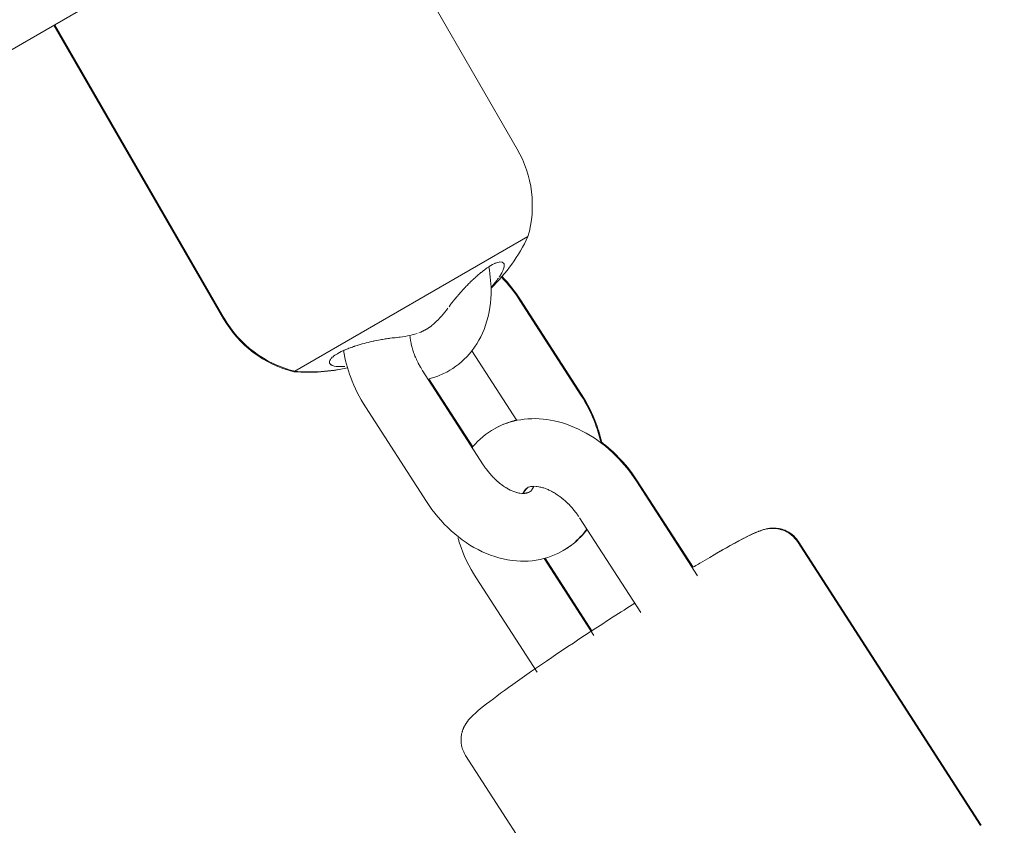
# Model space of a CAD drawing. Units: inches. Extents: x 74 to 212, y -144 to -28.
# Drawn here: x 148 to 149, y -81 to -80 of the extents above; entities that cross this region are included whole.
import ezdxf

# ---------------------------------------------------------------- set-up
doc = ezdxf.new("R2010")
doc.units = ezdxf.units.IN
doc.header["$MEASUREMENT"] = 0
doc.layers.add('Work Layer', color=7, linetype='Continuous')

# ---------------------------------------------------------------- blocks, each defined once
blk = doc.blocks.new('block 120')
at = {"layer": 'Work Layer', "color": 7, "lineweight": 20}
blk.add_lwpolyline([(148.04151, -80.23105), (148.24834, -80.11164)], dxfattribs=at)
blk = doc.blocks.new('block 121')
at = {"layer": 'Work Layer', "color": 7, "lineweight": 20}
blk.add_lwpolyline([(147.82876, -79.92373), (148.05212, -79.79478)], dxfattribs=at)
blk = doc.blocks.new('block 122')
at = {"layer": 'Work Layer', "color": 7, "lineweight": 20}
blk.add_lwpolyline([(148.08795, -80.22657), (148.08795, -80.22657)], dxfattribs=at)
blk = doc.blocks.new('block 123')
at = {"layer": 'Work Layer', "color": 7, "lineweight": 20}
blk.add_open_spline([(148.08607, -80.22675), (148.08445, -80.22687), (148.08346, -80.22692), (148.08346, -80.22692), (148.0816, -80.22694), (148.08073, -80.22692), (148.08073, -80.22692), (148.07909, -80.22681), (148.07833, -80.22673), (148.07833, -80.22673), (148.07676, -80.22646), (148.07599, -80.22627), (148.07599, -80.22627), (148.07409, -80.22552), (148.0736, -80.22521), (148.0736, -80.22521), (148.0726, -80.22414), (148.07242, -80.22376), (148.07242, -80.22376), (148.0724, -80.22203), (148.07258, -80.22155), (148.07258, -80.22155), (148.07357, -80.21998), (148.07406, -80.21943), (148.07406, -80.21943), (148.07528, -80.21828), (148.076, -80.2177), (148.076, -80.2177), (148.07679, -80.21711), (148.07766, -80.21651), (148.07766, -80.21651), (148.0785, -80.21597), (148.07938, -80.21544), (148.07938, -80.21544), (148.08032, -80.2149), (148.08131, -80.21437), (148.08131, -80.21437), (148.08234, -80.21384), (148.08342, -80.21331), (148.08342, -80.21331), (148.08455, -80.21278), (148.08572, -80.21226), (148.08572, -80.21226), (148.0871, -80.21167), (148.08853, -80.21109), (148.08853, -80.21109), (148.08999, -80.21052), (148.09149, -80.20996), (148.09149, -80.20996), (148.09303, -80.20942), (148.0946, -80.20888), (148.0946, -80.20888), (148.0962, -80.20836), (148.09782, -80.20786), (148.09782, -80.20786), (148.09782, -80.20786), (148.09959, -80.20733), (148.09959, -80.20733), (148.09959, -80.20733), (148.10137, -80.20681), (148.10137, -80.20681), (148.10137, -80.20681), (148.10316, -80.20632), (148.10316, -80.20632), (148.10316, -80.20632), (148.10496, -80.20585), (148.10496, -80.20585), (148.10496, -80.20585), (148.10676, -80.2054), (148.10676, -80.2054), (148.10676, -80.2054), (148.10856, -80.20496), (148.10856, -80.20496), (148.11035, -80.20455), (148.11214, -80.20416), (148.11214, -80.20416), (148.11214, -80.20416), (148.11401, -80.20377), (148.11401, -80.20377), (148.11401, -80.20377), (148.11586, -80.2034), (148.11586, -80.2034), (148.11768, -80.20306), (148.11948, -80.20275), (148.11948, -80.20275), (148.12123, -80.20245), (148.12295, -80.20219), (148.12295, -80.20219), (148.12463, -80.20195), (148.12626, -80.20173), (148.12626, -80.20173), (148.12793, -80.20153), (148.12847, -80.20147), (148.12847, -80.20147), (148.13006, -80.20131), (148.13057, -80.20127), (148.13057, -80.20127)], degree=3, knots=[0, 0, 0, 0, 1, 1, 1, 2, 2, 2, 3, 3, 3, 4, 4, 4, 5, 5, 5, 6, 6, 6, 7, 7, 7, 8, 8, 8, 9, 9, 9, 10, 10, 10, 11, 11, 11, 12, 12, 12, 13, 13, 13, 14, 14, 14, 15, 15, 15, 16, 16, 16, 17, 17, 17, 18, 18, 18, 19, 19, 19, 20, 20, 20, 21, 21, 21, 22, 22, 22, 23, 23, 23, 24, 24, 24, 25, 25, 25, 26, 26, 26, 27, 27, 27, 28, 28, 28, 29, 29, 29, 30, 30, 30, 31, 31, 31, 32, 32, 32, 32], dxfattribs=at)
blk = doc.blocks.new('block 124')
at = {"layer": 'Work Layer', "color": 7, "lineweight": 20}
blk.add_open_spline([(148.13057, -80.20127), (148.13223, -80.20111), (148.13251, -80.20108), (148.13251, -80.20108), (148.13278, -80.20104), (148.13498, -80.20077), (148.13498, -80.20077), (148.13498, -80.20077), (148.13717, -80.20045), (148.13717, -80.20045), (148.13717, -80.20045), (148.13935, -80.20007), (148.13935, -80.20007), (148.13935, -80.20007), (148.14152, -80.19964), (148.14152, -80.19964), (148.14152, -80.19964), (148.14368, -80.19917), (148.14368, -80.19917), (148.14368, -80.19917), (148.14582, -80.19864), (148.14582, -80.19864), (148.14582, -80.19864), (148.14795, -80.19807), (148.14795, -80.19807), (148.14795, -80.19807), (148.15006, -80.19744), (148.15006, -80.19744)], degree=3, knots=[0, 0, 0, 0, 1, 1, 1, 2, 2, 2, 3, 3, 3, 4, 4, 4, 5, 5, 5, 6, 6, 6, 7, 7, 7, 8, 8, 8, 9, 9, 9, 9], dxfattribs=at)
blk = doc.blocks.new('block 125')
at = {"layer": 'Work Layer', "color": 7, "lineweight": 20}
blk.add_open_spline([(148.15159, -80.19696), (148.1532, -80.19636), (148.15349, -80.19624), (148.15349, -80.19624), (148.15499, -80.19555), (148.15523, -80.19543), (148.15523, -80.19543), (148.15657, -80.19475), (148.15698, -80.19452), (148.15698, -80.19452), (148.15823, -80.19382), (148.15865, -80.19357), (148.15865, -80.19357), (148.15979, -80.19287), (148.16015, -80.19264), (148.16015, -80.19264), (148.16151, -80.19173), (148.16183, -80.1915), (148.16183, -80.1915), (148.16316, -80.19048), (148.1634, -80.19029), (148.1634, -80.19029)], degree=3, knots=[0, 0, 0, 0, 1, 1, 1, 2, 2, 2, 3, 3, 3, 4, 4, 4, 5, 5, 5, 6, 6, 6, 7, 7, 7, 7], dxfattribs=at)
blk = doc.blocks.new('block 126')
at = {"layer": 'Work Layer', "color": 7, "lineweight": 20}
blk.add_open_spline([(148.16384, -80.18991), (148.165, -80.18886), (148.16519, -80.18868), (148.16519, -80.18868), (148.16538, -80.18851), (148.16701, -80.18697), (148.16701, -80.18697), (148.16701, -80.18697), (148.16859, -80.18539), (148.16859, -80.18539), (148.16859, -80.18539), (148.17015, -80.18378), (148.17015, -80.18378), (148.17015, -80.18378), (148.17167, -80.18212), (148.17167, -80.18212), (148.17167, -80.18212), (148.17315, -80.18044), (148.17315, -80.18044), (148.17315, -80.18044), (148.17459, -80.17872), (148.17459, -80.17872), (148.17459, -80.17872), (148.17599, -80.17696), (148.17599, -80.17696), (148.17599, -80.17696), (148.17736, -80.17517), (148.17736, -80.17517)], degree=3, knots=[0, 0, 0, 0, 1, 1, 1, 2, 2, 2, 3, 3, 3, 4, 4, 4, 5, 5, 5, 6, 6, 6, 7, 7, 7, 8, 8, 8, 9, 9, 9, 9], dxfattribs=at)
blk = doc.blocks.new('block 127')
at = {"layer": 'Work Layer', "color": 7, "lineweight": 20}
blk.add_open_spline([(148.22214, -80.1485), (148.22112, -80.1499), (148.22047, -80.15077), (148.22047, -80.15077), (148.2198, -80.15164), (148.21912, -80.1525), (148.21912, -80.1525), (148.21844, -80.15335), (148.21774, -80.15419), (148.21774, -80.15419), (148.21704, -80.15503), (148.21632, -80.15585), (148.21632, -80.15585)], degree=3, knots=[0, 0, 0, 0, 1, 1, 1, 2, 2, 2, 3, 3, 3, 4, 4, 4, 4], dxfattribs=at)
blk = doc.blocks.new('block 128')
at = {"layer": 'Work Layer', "color": 7, "lineweight": 20}
blk.add_open_spline([(148.17838, -80.17377), (148.17909, -80.17279), (148.17972, -80.17194), (148.17972, -80.17194), (148.18037, -80.17107), (148.18105, -80.17018), (148.18105, -80.17018), (148.18175, -80.16928), (148.18248, -80.16836), (148.18248, -80.16836), (148.18322, -80.16744), (148.18399, -80.1665), (148.18399, -80.1665), (148.18477, -80.16555), (148.18583, -80.16429), (148.18583, -80.16429), (148.18691, -80.16303), (148.18802, -80.16175), (148.18802, -80.16175), (148.18916, -80.16047), (148.19033, -80.15919), (148.19033, -80.15919), (148.19151, -80.1579), (148.19272, -80.15662), (148.19272, -80.15662), (148.19395, -80.15534), (148.1951, -80.15415), (148.1951, -80.15415), (148.19626, -80.15298), (148.19744, -80.15182), (148.19744, -80.15182), (148.19862, -80.15068), (148.19981, -80.14955), (148.19981, -80.14955), (148.201, -80.14845), (148.20219, -80.14736), (148.20219, -80.14736), (148.20339, -80.1463), (148.20454, -80.1453), (148.20454, -80.1453), (148.20569, -80.14434), (148.20683, -80.1434), (148.20683, -80.1434), (148.20796, -80.1425), (148.20908, -80.14163), (148.20908, -80.14163), (148.21018, -80.1408), (148.21127, -80.14001), (148.21127, -80.14001), (148.21234, -80.13926), (148.21344, -80.13852), (148.21344, -80.13852), (148.21452, -80.13784), (148.21556, -80.1372), (148.21556, -80.1372), (148.21657, -80.13662), (148.21755, -80.1361), (148.21755, -80.1361), (148.21849, -80.13563), (148.2194, -80.13522), (148.2194, -80.13522), (148.22026, -80.13487), (148.22111, -80.13457), (148.22111, -80.13457), (148.22264, -80.13416), (148.22334, -80.13405), (148.22334, -80.13405), (148.2251, -80.13408), (148.22558, -80.13422), (148.22558, -80.13422), (148.22699, -80.13543), (148.22717, -80.13589), (148.22717, -80.13589), (148.22732, -80.13762), (148.22723, -80.13835), (148.22723, -80.13835), (148.22682, -80.13996), (148.22651, -80.14085), (148.22651, -80.14085), (148.22566, -80.14277), (148.22513, -80.14379), (148.22513, -80.14379), (148.22427, -80.14529), (148.224, -80.14574), (148.224, -80.14574), (148.22312, -80.1471), (148.2228, -80.14756), (148.2228, -80.14756)], degree=3, knots=[0, 0, 0, 0, 1, 1, 1, 2, 2, 2, 3, 3, 3, 4, 4, 4, 5, 5, 5, 6, 6, 6, 7, 7, 7, 8, 8, 8, 9, 9, 9, 10, 10, 10, 11, 11, 11, 12, 12, 12, 13, 13, 13, 14, 14, 14, 15, 15, 15, 16, 16, 16, 17, 17, 17, 18, 18, 18, 19, 19, 19, 20, 20, 20, 21, 21, 21, 22, 22, 22, 23, 23, 23, 24, 24, 24, 25, 25, 25, 26, 26, 26, 27, 27, 27, 28, 28, 28, 29, 29, 29, 29], dxfattribs=at)
blk = doc.blocks.new('block 141')
at = {"layer": 'Work Layer', "color": 7, "lineweight": 20}
blk.add_lwpolyline([(148.04084, -80.23144), (148.04151, -80.23105)], dxfattribs=at)
blk = doc.blocks.new('block 710')
at = {"layer": 'Work Layer', "color": 7, "lineweight": 20}
blk.add_lwpolyline([(147.82876, -79.92373), (146.94663, -80.43303)], dxfattribs=at)
blk = doc.blocks.new('block 734')
at = {"layer": 'Work Layer', "color": 7, "lineweight": 20}
blk.add_open_spline([(148.21562, -80.1574), (148.22914, -80.14419), (148.24022, -80.1287), (148.24834, -80.11164)], degree=3, dxfattribs=at)
blk = doc.blocks.new('block 735')
at = {"layer": 'Work Layer', "color": 7, "lineweight": 20}
blk.add_open_spline([(148.04151, -80.23105), (148.05719, -80.23229), (148.07296, -80.23122), (148.08832, -80.22788)], degree=3, dxfattribs=at)
blk = doc.blocks.new('block 736')
at = {"layer": 'Work Layer', "color": 7, "lineweight": 20}
blk.add_open_spline([(148.24834, -80.11164), (148.25585, -80.08554), (148.25242, -80.05752), (148.23884, -80.034)], degree=3, dxfattribs=at)
blk = doc.blocks.new('block 737')
at = {"layer": 'Work Layer', "color": 7, "lineweight": 20}
blk.add_open_spline([(147.97903, -80.184), (147.99261, -80.20752), (148.01516, -80.2245), (148.04151, -80.23105)], degree=3, dxfattribs=at)
blk = doc.blocks.new('block 738')
at = {"layer": 'Work Layer', "color": 7, "lineweight": 20}
blk.add_lwpolyline([(148.23884, -80.034), (148.08857, -79.77373)], dxfattribs=at)
blk = doc.blocks.new('block 739')
at = {"layer": 'Work Layer', "color": 7, "lineweight": 20}
blk.add_lwpolyline([(147.97903, -80.184), (147.82876, -79.92373)], dxfattribs=at)
blk = doc.blocks.new('block 746')
at = {"layer": 'Work Layer', "color": 7, "lineweight": 20}
blk.add_open_spline([(148.04084, -80.23144), (148.05677, -80.2327), (148.07279, -80.23157), (148.08839, -80.2281)], degree=3, dxfattribs=at)
blk = doc.blocks.new('block 747')
at = {"layer": 'Work Layer', "color": 7, "lineweight": 20}
blk.add_open_spline([(147.97836, -80.18439), (147.99194, -80.20791), (148.01449, -80.22489), (148.04084, -80.23144)], degree=3, dxfattribs=at)
blk = doc.blocks.new('block 748')
at = {"layer": 'Work Layer', "color": 7, "lineweight": 20}
blk.add_lwpolyline([(147.97836, -80.18439), (147.82809, -79.92412)], dxfattribs=at)
blk = doc.blocks.new('block 758')
at = {"layer": 'Work Layer', "color": 7, "lineweight": 20}
blk.add_open_spline([(148.21359, -80.13842), (148.21359, -80.13842), (148.21413, -80.14142), (148.21413, -80.14142), (148.21413, -80.14142), (148.21458, -80.14443), (148.21458, -80.14443), (148.21458, -80.14443), (148.21496, -80.14745), (148.21496, -80.14745), (148.21496, -80.14745), (148.21525, -80.15046), (148.21525, -80.15046), (148.21525, -80.15046), (148.21547, -80.15348), (148.21547, -80.15348), (148.21547, -80.15348), (148.2156, -80.1565), (148.2156, -80.1565), (148.2156, -80.1565), (148.21564, -80.15951), (148.21564, -80.15951), (148.21564, -80.15951), (148.2156, -80.16252), (148.2156, -80.16252), (148.2156, -80.16252), (148.21542, -80.16654), (148.21542, -80.16654), (148.21542, -80.16654), (148.21507, -80.17054), (148.21507, -80.17054), (148.21507, -80.17054), (148.21456, -80.17452), (148.21456, -80.17452), (148.21456, -80.17452), (148.21388, -80.17847), (148.21388, -80.17847), (148.21388, -80.17847), (148.21303, -80.18239), (148.21303, -80.18239), (148.21303, -80.18239), (148.21201, -80.18626), (148.21201, -80.18626), (148.21201, -80.18626), (148.21081, -80.19008), (148.21081, -80.19008), (148.21081, -80.19008), (148.20943, -80.19385), (148.20943, -80.19385), (148.20943, -80.19385), (148.20804, -80.19716), (148.20804, -80.19716), (148.20804, -80.19716), (148.2065, -80.20041), (148.2065, -80.20041), (148.2065, -80.20041), (148.20481, -80.20359), (148.20481, -80.20359), (148.20481, -80.20359), (148.20297, -80.2067), (148.20297, -80.2067), (148.20297, -80.2067), (148.20098, -80.20972), (148.20098, -80.20972), (148.20098, -80.20972), (148.19884, -80.21264), (148.19884, -80.21264), (148.19884, -80.21264), (148.19655, -80.21546), (148.19655, -80.21546), (148.19655, -80.21546), (148.19412, -80.21817), (148.19412, -80.21817), (148.19412, -80.21817), (148.19186, -80.22044), (148.19186, -80.22044), (148.19186, -80.22044), (148.18949, -80.22261), (148.18949, -80.22261), (148.18949, -80.22261), (148.18703, -80.22467), (148.18703, -80.22467), (148.18703, -80.22467), (148.18447, -80.22662), (148.18447, -80.22662), (148.18447, -80.22662), (148.18182, -80.22844), (148.18182, -80.22844), (148.18182, -80.22844), (148.17909, -80.23014), (148.17909, -80.23014), (148.17909, -80.23014), (148.17627, -80.23171), (148.17627, -80.23171), (148.17627, -80.23171), (148.17339, -80.23314), (148.17339, -80.23314), (148.17339, -80.23314), (148.17174, -80.23389), (148.17174, -80.23389), (148.17174, -80.23389), (148.17007, -80.23459), (148.17007, -80.23459), (148.17007, -80.23459), (148.16838, -80.23525), (148.16838, -80.23525), (148.16838, -80.23525), (148.16668, -80.23586), (148.16668, -80.23586), (148.16668, -80.23586), (148.16496, -80.23643), (148.16496, -80.23643), (148.16323, -80.23695), (148.16148, -80.23743), (148.16148, -80.23743)], degree=3, knots=[0, 0, 0, 0, 1, 1, 1, 2, 2, 2, 3, 3, 3, 4, 4, 4, 5, 5, 5, 6, 6, 6, 7, 7, 7, 8, 8, 8, 9, 9, 9, 10, 10, 10, 11, 11, 11, 12, 12, 12, 13, 13, 13, 14, 14, 14, 15, 15, 15, 16, 16, 16, 17, 17, 17, 18, 18, 18, 19, 19, 19, 20, 20, 20, 21, 21, 21, 22, 22, 22, 23, 23, 23, 24, 24, 24, 25, 25, 25, 26, 26, 26, 27, 27, 27, 28, 28, 28, 29, 29, 29, 30, 30, 30, 31, 31, 31, 32, 32, 32, 33, 33, 33, 34, 34, 34, 35, 35, 35, 36, 36, 36, 37, 37, 37, 38, 38, 38, 38], dxfattribs=at)
blk = doc.blocks.new('block 767')
at = {"layer": 'Work Layer', "color": 7, "lineweight": 20}
blk.add_open_spline([(148.20874, -80.31396), (148.20972, -80.31543), (148.21072, -80.31688), (148.21072, -80.31688), (148.21175, -80.31829), (148.21281, -80.31967), (148.21281, -80.31967), (148.21389, -80.32101), (148.215, -80.32232), (148.215, -80.32232), (148.21612, -80.32359), (148.21727, -80.32481), (148.21727, -80.32481), (148.21841, -80.32598), (148.21957, -80.32711), (148.21957, -80.32711), (148.22074, -80.32819), (148.22192, -80.32922), (148.22192, -80.32922), (148.2231, -80.33021), (148.22428, -80.33114), (148.22428, -80.33114), (148.22546, -80.33203), (148.22664, -80.33286), (148.22664, -80.33286), (148.22779, -80.33363), (148.22893, -80.33435), (148.22893, -80.33435), (148.23007, -80.33502), (148.23118, -80.33564), (148.23118, -80.33564), (148.23228, -80.33621), (148.23336, -80.33672), (148.23336, -80.33672), (148.23442, -80.33719), (148.23545, -80.33761), (148.23545, -80.33761), (148.23745, -80.33831), (148.2384, -80.33859), (148.2384, -80.33859), (148.24019, -80.33903), (148.24103, -80.33918), (148.24103, -80.33918), (148.24259, -80.33938), (148.24341, -80.33944), (148.24341, -80.33944), (148.24487, -80.33944), (148.24553, -80.33939), (148.24553, -80.33939), (148.24719, -80.3391), (148.24765, -80.33897), (148.24765, -80.33897), (148.24852, -80.33867), (148.24932, -80.33832), (148.24932, -80.33832), (148.25006, -80.33788), (148.25078, -80.33731), (148.25078, -80.33731), (148.25147, -80.33658), (148.25215, -80.33566), (148.25215, -80.33566), (148.25284, -80.3345), (148.25356, -80.33306), (148.25356, -80.33306)], degree=3, knots=[0, 0, 0, 0, 1, 1, 1, 2, 2, 2, 3, 3, 3, 4, 4, 4, 5, 5, 5, 6, 6, 6, 7, 7, 7, 8, 8, 8, 9, 9, 9, 10, 10, 10, 11, 11, 11, 12, 12, 12, 13, 13, 13, 14, 14, 14, 15, 15, 15, 16, 16, 16, 17, 17, 17, 18, 18, 18, 19, 19, 19, 20, 20, 20, 21, 21, 21, 21], dxfattribs=at)
blk = doc.blocks.new('block 768')
at = {"layer": 'Work Layer', "color": 7, "lineweight": 20}
blk.add_lwpolyline([(148.1583, -80.34645), (148.16068, -80.35001), (148.16317, -80.3535), (148.16576, -80.35691), (148.16846, -80.36022), (148.17127, -80.36344), (148.17417, -80.36656), (148.17716, -80.36957), (148.18025, -80.37247), (148.18342, -80.37525), (148.18667, -80.3779), (148.19, -80.38043), (148.19342, -80.38283), (148.19691, -80.3851), (148.20048, -80.38722), (148.20413, -80.3892), (148.20784, -80.39103), (148.21146, -80.39263), (148.21513, -80.39407), (148.21887, -80.39536), (148.22265, -80.39649), (148.22647, -80.39745), (148.23034, -80.39822), (148.23425, -80.39882), (148.23819, -80.39922), (148.24167, -80.39941), (148.24517, -80.39944), (148.24867, -80.39931), (148.25217, -80.39901), (148.25566, -80.39854), (148.25912, -80.39791), (148.26256, -80.3971), (148.26596, -80.39611), (148.26893, -80.39508), (148.27185, -80.39392), (148.27472, -80.39262), (148.27753, -80.39119), (148.28027, -80.38963), (148.28293, -80.38795), (148.28552, -80.38614), (148.28801, -80.38422), (148.28977, -80.38275), (148.29148, -80.38122), (148.29313, -80.37963), (148.29473, -80.37799), (148.29628, -80.3763), (148.29776, -80.37457), (148.29919, -80.37279), (148.30056, -80.37097)], dxfattribs=at)
blk = doc.blocks.new('block 769')
at = {"layer": 'Work Layer', "color": 7, "lineweight": 20}
blk.add_lwpolyline([(148.31317, -80.29456), (148.31268, -80.29247), (148.31215, -80.29039), (148.31159, -80.28831), (148.31099, -80.28624), (148.31035, -80.28417), (148.30968, -80.28212), (148.30897, -80.28007), (148.30823, -80.27804), (148.30692, -80.27467), (148.30552, -80.27133), (148.30402, -80.26802), (148.30244, -80.26476), (148.30077, -80.26153), (148.29901, -80.25835), (148.29717, -80.25522), (148.29524, -80.25214)], dxfattribs=at)
blk = doc.blocks.new('block 770')
at = {"layer": 'Work Layer', "color": 7, "lineweight": 20}
blk.add_lwpolyline([(148.19862, -80.21293), (148.23836, -80.27463)], dxfattribs=at)
blk = doc.blocks.new('block 771')
at = {"layer": 'Work Layer', "color": 7, "lineweight": 20}
blk.add_lwpolyline([(148.24116, -80.16817), (148.29524, -80.25214)], dxfattribs=at)
blk = doc.blocks.new('block 772')
at = {"layer": 'Work Layer', "color": 7, "lineweight": 20}
blk.add_lwpolyline([(148.10422, -80.26247), (148.1583, -80.34645)], dxfattribs=at)
blk = doc.blocks.new('block 773')
at = {"layer": 'Work Layer', "color": 7, "lineweight": 20}
blk.add_lwpolyline([(148.15466, -80.22998), (148.20874, -80.31396)], dxfattribs=at)
blk = doc.blocks.new('block 774')
at = {"layer": 'Work Layer', "color": 7, "lineweight": 20}
blk.add_open_spline([(148.1436, -80.19919), (148.14374, -80.20055), (148.14392, -80.20201), (148.14392, -80.20201), (148.14415, -80.20349), (148.14443, -80.20499), (148.14443, -80.20499), (148.14474, -80.20651), (148.1451, -80.20804), (148.1451, -80.20804), (148.1455, -80.20959), (148.14594, -80.21114), (148.14594, -80.21114), (148.14643, -80.21271), (148.14697, -80.21431), (148.14697, -80.21431), (148.14755, -80.2159), (148.14818, -80.2175), (148.14818, -80.2175), (148.14884, -80.21909), (148.14955, -80.22068), (148.14955, -80.22068), (148.1503, -80.22225), (148.15109, -80.22382), (148.15109, -80.22382), (148.15191, -80.22536), (148.15224, -80.22595), (148.15224, -80.22595), (148.15291, -80.22712), (148.15325, -80.2277), (148.15325, -80.2277), (148.15394, -80.22885), (148.1543, -80.22942), (148.1543, -80.22942)], degree=3, knots=[0, 0, 0, 0, 1, 1, 1, 2, 2, 2, 3, 3, 3, 4, 4, 4, 5, 5, 5, 6, 6, 6, 7, 7, 7, 8, 8, 8, 9, 9, 9, 10, 10, 10, 11, 11, 11, 11], dxfattribs=at)
blk = doc.blocks.new('block 775')
at = {"layer": 'Work Layer', "color": 7, "lineweight": 20}
blk.add_lwpolyline([(148.24116, -80.16817), (148.23934, -80.16542), (148.23745, -80.16271), (148.23551, -80.16006), (148.23349, -80.15746), (148.23142, -80.1549), (148.22929, -80.15241), (148.22709, -80.14997), (148.22484, -80.1476)], dxfattribs=at)
blk = doc.blocks.new('block 776')
at = {"layer": 'Work Layer', "color": 7, "lineweight": 20}
blk.add_lwpolyline([(148.08485, -80.21264), (148.08538, -80.21568), (148.08599, -80.21871), (148.08668, -80.22172), (148.08744, -80.22473), (148.08827, -80.22772), (148.08919, -80.23069), (148.09017, -80.23364), (148.09122, -80.23658), (148.09253, -80.23995), (148.09394, -80.24329), (148.09543, -80.24659), (148.09702, -80.24986), (148.09869, -80.25308), (148.10045, -80.25626), (148.10229, -80.25939), (148.10422, -80.26247)], dxfattribs=at)
blk = doc.blocks.new('block 790')
at = {"layer": 'Work Layer', "color": 7, "lineweight": 20}
blk.add_open_spline([(148.24452, -80.33906), (148.24619, -80.339), (148.24668, -80.33894), (148.24668, -80.33894), (148.24832, -80.33858), (148.2485, -80.33852), (148.2485, -80.33852)], degree=3, knots=[0, 0, 0, 0, 1, 1, 1, 2, 2, 2, 2], dxfattribs=at)
blk = doc.blocks.new('block 791')
at = {"layer": 'Work Layer', "color": 7, "lineweight": 20}
blk.add_open_spline([(148.27961, -80.39003), (148.28079, -80.38934), (148.28197, -80.38862), (148.28197, -80.38862), (148.28313, -80.38788), (148.28427, -80.38712), (148.28427, -80.38712), (148.2854, -80.38633), (148.28651, -80.38552), (148.28651, -80.38552), (148.28761, -80.38469), (148.28868, -80.38383), (148.28868, -80.38383), (148.28868, -80.38383), (148.29036, -80.38243), (148.29036, -80.38243), (148.29036, -80.38243), (148.292, -80.38097), (148.292, -80.38097), (148.292, -80.38097), (148.29358, -80.37946), (148.29358, -80.37946), (148.29358, -80.37946), (148.29512, -80.37791), (148.29512, -80.37791), (148.29512, -80.37791), (148.2966, -80.3763), (148.2966, -80.3763), (148.2966, -80.3763), (148.29804, -80.37466), (148.29804, -80.37466), (148.29804, -80.37466), (148.29942, -80.37298), (148.29942, -80.37298), (148.29942, -80.37298), (148.30074, -80.37125), (148.30074, -80.37125)], degree=3, knots=[0, 0, 0, 0, 1, 1, 1, 2, 2, 2, 3, 3, 3, 4, 4, 4, 5, 5, 5, 6, 6, 6, 7, 7, 7, 8, 8, 8, 9, 9, 9, 10, 10, 10, 11, 11, 11, 12, 12, 12, 12], dxfattribs=at)
blk = doc.blocks.new('block 792')
at = {"layer": 'Work Layer', "color": 7, "lineweight": 20}
blk.add_lwpolyline([(148.31409, -80.29526), (148.31358, -80.29303), (148.31303, -80.2908), (148.31245, -80.28859), (148.31182, -80.28638), (148.31115, -80.28418), (148.31044, -80.28199), (148.3097, -80.27982), (148.30891, -80.27765), (148.3076, -80.27428), (148.30619, -80.27094), (148.3047, -80.26763), (148.30311, -80.26437), (148.30144, -80.26114), (148.29968, -80.25797), (148.29784, -80.25483), (148.29591, -80.25176)], dxfattribs=at)
blk = doc.blocks.new('block 793')
at = {"layer": 'Work Layer', "color": 7, "lineweight": 20}
blk.add_lwpolyline([(148.24183, -80.16778), (148.29591, -80.25176)], dxfattribs=at)
blk = doc.blocks.new('block 794')
at = {"layer": 'Work Layer', "color": 7, "lineweight": 20}
blk.add_lwpolyline([(148.16053, -80.23767), (148.19942, -80.29804)], dxfattribs=at)
blk = doc.blocks.new('block 795')
at = {"layer": 'Work Layer', "color": 7, "lineweight": 20}
blk.add_lwpolyline([(148.24183, -80.16778), (148.24, -80.165), (148.23809, -80.16227), (148.23612, -80.15959), (148.23409, -80.15696), (148.23199, -80.15439), (148.22983, -80.15187), (148.22761, -80.14942), (148.22534, -80.14702)], dxfattribs=at)
blk = doc.blocks.new('block 836')
at = {"layer": 'Work Layer', "color": 7, "lineweight": 20}
blk.add_lwpolyline([(148.20233, -80.41413), (148.25646, -80.49797)], dxfattribs=at)
blk = doc.blocks.new('block 837')
at = {"layer": 'Work Layer', "color": 7, "lineweight": 20}
blk.add_lwpolyline([(148.26272, -80.39705), (148.3069, -80.46546)], dxfattribs=at)
blk = doc.blocks.new('block 838')
at = {"layer": 'Work Layer', "color": 7, "lineweight": 20}
blk.add_lwpolyline([(148.29419, -80.3611), (148.34832, -80.44493)], dxfattribs=at)
blk = doc.blocks.new('block 839')
at = {"layer": 'Work Layer', "color": 7, "lineweight": 20}
blk.add_lwpolyline([(148.34459, -80.32855), (148.39875, -80.41243)], dxfattribs=at)
blk = doc.blocks.new('block 840')
at = {"layer": 'Work Layer', "color": 7, "lineweight": 20}
blk.add_open_spline([(148.20233, -80.41413), (148.20233, -80.41413), (148.20006, -80.41049), (148.20006, -80.41049), (148.20006, -80.41049), (148.19791, -80.40679), (148.19791, -80.40679), (148.19791, -80.40679), (148.19588, -80.40302), (148.19588, -80.40302), (148.19588, -80.40302), (148.19398, -80.39919), (148.19398, -80.39919), (148.19398, -80.39919), (148.1922, -80.39532), (148.1922, -80.39532), (148.1922, -80.39532), (148.19056, -80.39139), (148.19056, -80.39139), (148.19056, -80.39139), (148.18905, -80.38742), (148.18905, -80.38742), (148.18905, -80.38742), (148.18768, -80.38341), (148.18768, -80.38341), (148.1872, -80.38188), (148.18696, -80.38111), (148.18696, -80.38111), (148.18651, -80.37958), (148.18629, -80.37881), (148.18629, -80.37881)], degree=3, knots=[0, 0, 0, 0, 1, 1, 1, 2, 2, 2, 3, 3, 3, 4, 4, 4, 5, 5, 5, 6, 6, 6, 7, 7, 7, 8, 8, 8, 9, 9, 9, 10, 10, 10, 10], dxfattribs=at)
blk = doc.blocks.new('block 841')
at = {"layer": 'Work Layer', "color": 7, "lineweight": 20}
blk.add_open_spline([(148.1989, -80.29868), (148.19985, -80.29753), (148.20017, -80.29715), (148.20017, -80.29715), (148.20115, -80.29603), (148.20148, -80.29566), (148.20148, -80.29566), (148.20148, -80.29566), (148.20364, -80.29338), (148.20364, -80.29338), (148.20364, -80.29338), (148.2059, -80.2912), (148.2059, -80.2912), (148.2059, -80.2912), (148.20826, -80.28913), (148.20826, -80.28913), (148.20826, -80.28913), (148.21072, -80.28717), (148.21072, -80.28717), (148.21072, -80.28717), (148.21326, -80.28533), (148.21326, -80.28533), (148.21326, -80.28533), (148.21589, -80.2836), (148.21589, -80.2836), (148.21589, -80.2836), (148.21859, -80.282), (148.21859, -80.282), (148.21859, -80.282), (148.22137, -80.28053), (148.22137, -80.28053), (148.22137, -80.28053), (148.22418, -80.2792), (148.22418, -80.2792), (148.22418, -80.2792), (148.22704, -80.278), (148.22704, -80.278), (148.22704, -80.278), (148.22995, -80.27694), (148.22995, -80.27694), (148.22995, -80.27694), (148.2329, -80.27601), (148.2329, -80.27601), (148.2329, -80.27601), (148.23588, -80.2752), (148.23588, -80.2752), (148.23588, -80.2752), (148.23888, -80.27453), (148.23888, -80.27453), (148.23888, -80.27453), (148.24191, -80.27398), (148.24191, -80.27398), (148.24191, -80.27398), (148.24495, -80.27357), (148.24495, -80.27357), (148.24495, -80.27357), (148.2483, -80.27325), (148.2483, -80.27325), (148.2483, -80.27325), (148.25166, -80.27309), (148.25166, -80.27309), (148.25166, -80.27309), (148.25501, -80.27306), (148.25501, -80.27306), (148.25501, -80.27306), (148.25835, -80.27318), (148.25835, -80.27318), (148.25835, -80.27318), (148.26169, -80.27344), (148.26169, -80.27344), (148.26169, -80.27344), (148.26501, -80.27382), (148.26501, -80.27382), (148.26501, -80.27382), (148.26831, -80.27434), (148.26831, -80.27434), (148.26831, -80.27434), (148.27159, -80.27498), (148.27159, -80.27498), (148.27159, -80.27498), (148.27528, -80.27585), (148.27528, -80.27585), (148.27528, -80.27585), (148.27893, -80.27687), (148.27893, -80.27687), (148.27893, -80.27687), (148.28255, -80.27804), (148.28255, -80.27804), (148.28255, -80.27804), (148.28612, -80.27934), (148.28612, -80.27934), (148.28612, -80.27934), (148.28964, -80.28078), (148.28964, -80.28078), (148.28964, -80.28078), (148.29312, -80.28236), (148.29312, -80.28236), (148.29312, -80.28236), (148.29654, -80.28406), (148.29654, -80.28406), (148.29654, -80.28406), (148.29992, -80.28588), (148.29992, -80.28588), (148.29992, -80.28588), (148.30348, -80.28797), (148.30348, -80.28797), (148.30348, -80.28797), (148.30698, -80.29019), (148.30698, -80.29019), (148.30698, -80.29019), (148.3104, -80.29253), (148.3104, -80.29253), (148.3104, -80.29253), (148.31375, -80.295), (148.31375, -80.295), (148.31375, -80.295), (148.31703, -80.29759), (148.31703, -80.29759), (148.31703, -80.29759), (148.32022, -80.30029), (148.32022, -80.30029), (148.32022, -80.30029), (148.32333, -80.3031), (148.32333, -80.3031), (148.32333, -80.3031), (148.32636, -80.30601), (148.32636, -80.30601), (148.32636, -80.30601), (148.32889, -80.3086), (148.32889, -80.3086), (148.32889, -80.3086), (148.33135, -80.31126), (148.33135, -80.31126), (148.33135, -80.31126), (148.33375, -80.31399), (148.33375, -80.31399), (148.33375, -80.31399), (148.33607, -80.31678), (148.33607, -80.31678), (148.33607, -80.31678), (148.33832, -80.31964), (148.33832, -80.31964), (148.33832, -80.31964), (148.34049, -80.32255), (148.34049, -80.32255), (148.34049, -80.32255), (148.34258, -80.32553), (148.34258, -80.32553), (148.34258, -80.32553), (148.34459, -80.32855), (148.34459, -80.32855)], degree=3, knots=[0, 0, 0, 0, 1, 1, 1, 2, 2, 2, 3, 3, 3, 4, 4, 4, 5, 5, 5, 6, 6, 6, 7, 7, 7, 8, 8, 8, 9, 9, 9, 10, 10, 10, 11, 11, 11, 12, 12, 12, 13, 13, 13, 14, 14, 14, 15, 15, 15, 16, 16, 16, 17, 17, 17, 18, 18, 18, 19, 19, 19, 20, 20, 20, 21, 21, 21, 22, 22, 22, 23, 23, 23, 24, 24, 24, 25, 25, 25, 26, 26, 26, 27, 27, 27, 28, 28, 28, 29, 29, 29, 30, 30, 30, 31, 31, 31, 32, 32, 32, 33, 33, 33, 34, 34, 34, 35, 35, 35, 36, 36, 36, 37, 37, 37, 38, 38, 38, 39, 39, 39, 40, 40, 40, 41, 41, 41, 42, 42, 42, 43, 43, 43, 44, 44, 44, 45, 45, 45, 46, 46, 46, 47, 47, 47, 48, 48, 48, 49, 49, 49, 50, 50, 50, 50], dxfattribs=at)
blk = doc.blocks.new('block 842')
at = {"layer": 'Work Layer', "color": 7, "lineweight": 20}
blk.add_open_spline([(148.24384, -80.33945), (148.24462, -80.33783), (148.24488, -80.33738), (148.24488, -80.33738), (148.24593, -80.33596), (148.24654, -80.3353), (148.24654, -80.3353), (148.24788, -80.33423), (148.24867, -80.33383), (148.24867, -80.33383), (148.24961, -80.3335), (148.25072, -80.33327), (148.25072, -80.33327), (148.25206, -80.33312), (148.25365, -80.33306), (148.25365, -80.33306), (148.25547, -80.33312), (148.25647, -80.33322), (148.25647, -80.33322), (148.25864, -80.33357), (148.25981, -80.33383), (148.25981, -80.33383), (148.26102, -80.33414), (148.26228, -80.33452), (148.26228, -80.33452), (148.26339, -80.3349), (148.26453, -80.33533), (148.26453, -80.33533), (148.26569, -80.3358), (148.26687, -80.33632), (148.26687, -80.33632), (148.26808, -80.33689), (148.2693, -80.33752), (148.2693, -80.33752), (148.27053, -80.33819), (148.27177, -80.33891), (148.27177, -80.33891), (148.27302, -80.33968), (148.27427, -80.34049), (148.27427, -80.34049), (148.27553, -80.34136), (148.27678, -80.34227), (148.27678, -80.34227), (148.27803, -80.34323), (148.27927, -80.34423), (148.27927, -80.34423), (148.28051, -80.34527), (148.28174, -80.34636), (148.28174, -80.34636), (148.28297, -80.34751), (148.28418, -80.3487), (148.28418, -80.3487), (148.28538, -80.34992), (148.28656, -80.35119), (148.28656, -80.35119), (148.28771, -80.35248), (148.28884, -80.35381), (148.28884, -80.35381), (148.28995, -80.35518), (148.29102, -80.35656), (148.29102, -80.35656), (148.29184, -80.35768), (148.29225, -80.35824), (148.29225, -80.35824), (148.29304, -80.35937), (148.29343, -80.35995), (148.29343, -80.35995)], degree=3, knots=[0, 0, 0, 0, 1, 1, 1, 2, 2, 2, 3, 3, 3, 4, 4, 4, 5, 5, 5, 6, 6, 6, 7, 7, 7, 8, 8, 8, 9, 9, 9, 10, 10, 10, 11, 11, 11, 12, 12, 12, 13, 13, 13, 14, 14, 14, 15, 15, 15, 16, 16, 16, 17, 17, 17, 18, 18, 18, 19, 19, 19, 20, 20, 20, 21, 21, 21, 22, 22, 22, 22], dxfattribs=at)
blk = doc.blocks.new('block 848')
at = {"layer": 'Work Layer', "color": 7, "lineweight": 20}
blk.add_lwpolyline([(148.34527, -80.32816), (148.39473, -80.40477)], dxfattribs=at)
blk = doc.blocks.new('block 849')
at = {"layer": 'Work Layer', "color": 7, "lineweight": 20}
blk.add_lwpolyline([(148.26351, -80.39684), (148.30504, -80.46115)], dxfattribs=at)
blk = doc.blocks.new('block 850')
at = {"layer": 'Work Layer', "color": 7, "lineweight": 20}
blk.add_open_spline([(148.24817, -80.33421), (148.24693, -80.33522), (148.24661, -80.33555), (148.24661, -80.33555), (148.24566, -80.33682), (148.24534, -80.33736), (148.24534, -80.33736), (148.24444, -80.33925), (148.24436, -80.33945), (148.24436, -80.33945)], degree=3, knots=[0, 0, 0, 0, 1, 1, 1, 2, 2, 2, 3, 3, 3, 3], dxfattribs=at)
blk = doc.blocks.new('block 851')
at = {"layer": 'Work Layer', "color": 7, "lineweight": 20}
blk.add_open_spline([(148.34527, -80.32816), (148.34527, -80.32816), (148.34288, -80.3246), (148.34288, -80.3246), (148.34288, -80.3246), (148.34039, -80.3211), (148.34039, -80.3211), (148.34039, -80.3211), (148.33778, -80.31769), (148.33778, -80.31769), (148.33778, -80.31769), (148.33507, -80.31437), (148.33507, -80.31437), (148.33507, -80.31437), (148.33226, -80.31113), (148.33226, -80.31113), (148.33226, -80.31113), (148.32935, -80.30799), (148.32935, -80.30799), (148.32935, -80.30799), (148.32635, -80.30495), (148.32635, -80.30495), (148.32635, -80.30495), (148.32325, -80.30202), (148.32325, -80.30202), (148.32212, -80.30098), (148.32097, -80.29997), (148.32097, -80.29997), (148.31981, -80.29896), (148.31864, -80.29798), (148.31864, -80.29798), (148.31745, -80.297), (148.31626, -80.29604), (148.31626, -80.29604), (148.31506, -80.2951), (148.31385, -80.29417), (148.31385, -80.29417)], degree=3, knots=[0, 0, 0, 0, 1, 1, 1, 2, 2, 2, 3, 3, 3, 4, 4, 4, 5, 5, 5, 6, 6, 6, 7, 7, 7, 8, 8, 8, 9, 9, 9, 10, 10, 10, 11, 11, 11, 12, 12, 12, 12], dxfattribs=at)
blk = doc.blocks.new('block 852')
at = {"layer": 'Work Layer', "color": 7, "lineweight": 20}
blk.add_open_spline([(148.23822, -80.27442), (148.23644, -80.27484), (148.23609, -80.27493), (148.23609, -80.27493), (148.23538, -80.27511), (148.23314, -80.27574), (148.23314, -80.27574), (148.23314, -80.27574), (148.23092, -80.27645), (148.23092, -80.27645), (148.23092, -80.27645), (148.22872, -80.27723), (148.22872, -80.27723), (148.22872, -80.27723), (148.22655, -80.27808), (148.22655, -80.27808), (148.22655, -80.27808), (148.2244, -80.27901), (148.2244, -80.27901), (148.2244, -80.27901), (148.22229, -80.28002), (148.22229, -80.28002), (148.22229, -80.28002), (148.22021, -80.28109), (148.22021, -80.28109), (148.22021, -80.28109), (148.21817, -80.28224), (148.21817, -80.28224)], degree=3, knots=[0, 0, 0, 0, 1, 1, 1, 2, 2, 2, 3, 3, 3, 4, 4, 4, 5, 5, 5, 6, 6, 6, 7, 7, 7, 8, 8, 8, 9, 9, 9, 9], dxfattribs=at)
blk = doc.blocks.new('block 881')
at = {"layer": 'Work Layer', "color": 7, "lineweight": 20}
blk.add_lwpolyline([(148.64957, -80.63395), (148.48723, -80.38209)], dxfattribs=at)
blk = doc.blocks.new('block 882')
at = {"layer": 'Work Layer', "color": 7, "lineweight": 20}
blk.add_lwpolyline([(148.35538, -80.82356), (148.19305, -80.57171)], dxfattribs=at)
blk = doc.blocks.new('block 883')
at = {"layer": 'Work Layer', "color": 7, "lineweight": 20}
blk.add_open_spline([(148.19305, -80.57171), (148.1925, -80.57081), (148.19198, -80.56989), (148.19198, -80.56989), (148.19151, -80.56896), (148.19109, -80.56802), (148.19109, -80.56802), (148.1907, -80.56707), (148.19036, -80.56613), (148.19036, -80.56613), (148.19005, -80.56519), (148.1898, -80.56426), (148.1898, -80.56426), (148.18956, -80.56326), (148.18937, -80.56227), (148.18937, -80.56227), (148.18922, -80.56132), (148.18912, -80.56038), (148.18912, -80.56038), (148.18901, -80.55861), (148.189, -80.55777), (148.189, -80.55777), (148.18907, -80.556), (148.18915, -80.55509), (148.18915, -80.55509), (148.18939, -80.55342), (148.18954, -80.55266), (148.18954, -80.55266), (148.19005, -80.55063), (148.19029, -80.54987), (148.19029, -80.54987), (148.19101, -80.54791), (148.19126, -80.54734), (148.19126, -80.54734), (148.19197, -80.54586), (148.19229, -80.54527), (148.19229, -80.54527), (148.19318, -80.54374), (148.19346, -80.54331), (148.19346, -80.54331), (148.19426, -80.54215), (148.19474, -80.5415), (148.19474, -80.5415), (148.19564, -80.54036), (148.19606, -80.53986), (148.19606, -80.53986), (148.19727, -80.53851), (148.19766, -80.5381), (148.19766, -80.5381), (148.19766, -80.5381), (148.19968, -80.53605), (148.19968, -80.53605), (148.19968, -80.53605), (148.20178, -80.53407), (148.20178, -80.53407), (148.20178, -80.53407), (148.20399, -80.53212), (148.20399, -80.53212), (148.20399, -80.53212), (148.20634, -80.53015), (148.20634, -80.53015), (148.20634, -80.53015), (148.20885, -80.52813), (148.20885, -80.52813), (148.20885, -80.52813), (148.21156, -80.52601), (148.21156, -80.52601), (148.21156, -80.52601), (148.2145, -80.52377), (148.2145, -80.52377), (148.2145, -80.52377), (148.2177, -80.52135), (148.2177, -80.52135), (148.2177, -80.52135), (148.22081, -80.51902), (148.22081, -80.51902), (148.22081, -80.51902), (148.2241, -80.51658), (148.2241, -80.51658), (148.2241, -80.51658), (148.22757, -80.51405), (148.22757, -80.51405), (148.22757, -80.51405), (148.23121, -80.51141), (148.23121, -80.51141), (148.23121, -80.51141), (148.23503, -80.50868), (148.23503, -80.50868), (148.23503, -80.50868), (148.239, -80.50585), (148.239, -80.50585), (148.239, -80.50585), (148.24313, -80.50294), (148.24313, -80.50294), (148.24313, -80.50294), (148.24742, -80.49994), (148.24742, -80.49994), (148.24742, -80.49994), (148.25158, -80.49705), (148.25158, -80.49705), (148.25158, -80.49705), (148.25586, -80.49409), (148.25586, -80.49409), (148.25586, -80.49409), (148.26026, -80.49107), (148.26026, -80.49107), (148.26026, -80.49107), (148.26477, -80.488), (148.26477, -80.488), (148.26477, -80.488), (148.26937, -80.48487), (148.26937, -80.48487), (148.26937, -80.48487), (148.27407, -80.4817), (148.27407, -80.4817), (148.27407, -80.4817), (148.27885, -80.47848), (148.27885, -80.47848), (148.27885, -80.47848), (148.28371, -80.47523), (148.28371, -80.47523), (148.28371, -80.47523), (148.28859, -80.47199), (148.28859, -80.47199), (148.28859, -80.47199), (148.29353, -80.46871), (148.29353, -80.46871), (148.29353, -80.46871), (148.29852, -80.46542), (148.29852, -80.46542), (148.29852, -80.46542), (148.30356, -80.46212), (148.30356, -80.46212), (148.30356, -80.46212), (148.30863, -80.4588), (148.30863, -80.4588), (148.30863, -80.4588), (148.31373, -80.45548), (148.31373, -80.45548), (148.31373, -80.45548), (148.31885, -80.45216), (148.31885, -80.45216), (148.31885, -80.45216), (148.32398, -80.44885), (148.32398, -80.44885), (148.32398, -80.44885), (148.32637, -80.44732), (148.32637, -80.44732), (148.32637, -80.44732), (148.32875, -80.44579), (148.32875, -80.44579), (148.32875, -80.44579), (148.33113, -80.44426), (148.33113, -80.44426), (148.33113, -80.44426), (148.33351, -80.44274), (148.33351, -80.44274), (148.33351, -80.44274), (148.33589, -80.44122), (148.33589, -80.44122), (148.33589, -80.44122), (148.33827, -80.43971), (148.33827, -80.43971), (148.33827, -80.43971), (148.34064, -80.4382), (148.34064, -80.4382), (148.34064, -80.4382), (148.343, -80.4367), (148.343, -80.4367)], degree=3, knots=[0, 0, 0, 0, 1, 1, 1, 2, 2, 2, 3, 3, 3, 4, 4, 4, 5, 5, 5, 6, 6, 6, 7, 7, 7, 8, 8, 8, 9, 9, 9, 10, 10, 10, 11, 11, 11, 12, 12, 12, 13, 13, 13, 14, 14, 14, 15, 15, 15, 16, 16, 16, 17, 17, 17, 18, 18, 18, 19, 19, 19, 20, 20, 20, 21, 21, 21, 22, 22, 22, 23, 23, 23, 24, 24, 24, 25, 25, 25, 26, 26, 26, 27, 27, 27, 28, 28, 28, 29, 29, 29, 30, 30, 30, 31, 31, 31, 32, 32, 32, 33, 33, 33, 34, 34, 34, 35, 35, 35, 36, 36, 36, 37, 37, 37, 38, 38, 38, 39, 39, 39, 40, 40, 40, 41, 41, 41, 42, 42, 42, 43, 43, 43, 44, 44, 44, 45, 45, 45, 46, 46, 46, 47, 47, 47, 48, 48, 48, 49, 49, 49, 50, 50, 50, 51, 51, 51, 52, 52, 52, 53, 53, 53, 54, 54, 54, 55, 55, 55, 56, 56, 56, 56], dxfattribs=at)
blk = doc.blocks.new('block 884')
at = {"layer": 'Work Layer', "color": 7, "lineweight": 20}
blk.add_open_spline([(148.39406, -80.40517), (148.39497, -80.40462), (148.39588, -80.40408), (148.39588, -80.40408), (148.39678, -80.40354), (148.39768, -80.403), (148.39768, -80.403), (148.39858, -80.40247), (148.39946, -80.40194), (148.39946, -80.40194), (148.40035, -80.40142), (148.40122, -80.4009), (148.40122, -80.4009), (148.40122, -80.4009), (148.40541, -80.39842), (148.40541, -80.39842), (148.40541, -80.39842), (148.40948, -80.39604), (148.40948, -80.39604), (148.40948, -80.39604), (148.41341, -80.39376), (148.41341, -80.39376), (148.41341, -80.39376), (148.41721, -80.39157), (148.41721, -80.39157), (148.41721, -80.39157), (148.42087, -80.38949), (148.42087, -80.38949), (148.42087, -80.38949), (148.42438, -80.38751), (148.42438, -80.38751), (148.42438, -80.38751), (148.42774, -80.38564), (148.42774, -80.38564), (148.42774, -80.38564), (148.43096, -80.38387), (148.43096, -80.38387), (148.43096, -80.38387), (148.43417, -80.38213), (148.43417, -80.38213), (148.43417, -80.38213), (148.4372, -80.38051), (148.4372, -80.38051), (148.4372, -80.38051), (148.44005, -80.37902), (148.44005, -80.37902), (148.44005, -80.37902), (148.44275, -80.37765), (148.44275, -80.37765), (148.44275, -80.37765), (148.44532, -80.37639), (148.44532, -80.37639), (148.44532, -80.37639), (148.44779, -80.37524), (148.44779, -80.37524), (148.44779, -80.37524), (148.45017, -80.37419), (148.45017, -80.37419), (148.45017, -80.37419), (148.4525, -80.37324), (148.4525, -80.37324), (148.45409, -80.37262), (148.45491, -80.37232), (148.45491, -80.37232), (148.45577, -80.37202), (148.45671, -80.37173), (148.45671, -80.37173), (148.45775, -80.37145), (148.4589, -80.37118), (148.4589, -80.37118), (148.46059, -80.37084), (148.46101, -80.37077), (148.46101, -80.37077), (148.46243, -80.37058), (148.46295, -80.37052), (148.46295, -80.37052), (148.46483, -80.37041), (148.46561, -80.37039), (148.46561, -80.37039), (148.46737, -80.37044), (148.46837, -80.37052), (148.46837, -80.37052), (148.46945, -80.37067), (148.47063, -80.37088), (148.47063, -80.37088), (148.47282, -80.37141), (148.47377, -80.3717), (148.47377, -80.3717), (148.47582, -80.37247), (148.47689, -80.37296), (148.47689, -80.37296), (148.47801, -80.37353), (148.47914, -80.37419), (148.47914, -80.37419), (148.48031, -80.37495), (148.48116, -80.37557), (148.48116, -80.37557), (148.48202, -80.37624), (148.48287, -80.37698), (148.48287, -80.37698), (148.48371, -80.37776), (148.48452, -80.3786), (148.48452, -80.3786), (148.48531, -80.37949), (148.48606, -80.38042), (148.48606, -80.38042), (148.48706, -80.38183), (148.48712, -80.38192), (148.48712, -80.38192)], degree=3, knots=[0, 0, 0, 0, 1, 1, 1, 2, 2, 2, 3, 3, 3, 4, 4, 4, 5, 5, 5, 6, 6, 6, 7, 7, 7, 8, 8, 8, 9, 9, 9, 10, 10, 10, 11, 11, 11, 12, 12, 12, 13, 13, 13, 14, 14, 14, 15, 15, 15, 16, 16, 16, 17, 17, 17, 18, 18, 18, 19, 19, 19, 20, 20, 20, 21, 21, 21, 22, 22, 22, 23, 23, 23, 24, 24, 24, 25, 25, 25, 26, 26, 26, 27, 27, 27, 28, 28, 28, 29, 29, 29, 30, 30, 30, 31, 31, 31, 32, 32, 32, 33, 33, 33, 34, 34, 34, 35, 35, 35, 36, 36, 36, 36], dxfattribs=at)
blk = doc.blocks.new('block 893')
at = {"layer": 'Work Layer', "color": 7, "lineweight": 20}
blk.add_lwpolyline([(148.65024, -80.63356), (148.48791, -80.3817)], dxfattribs=at)
blk = doc.blocks.new('block 894')
at = {"layer": 'Work Layer', "color": 7, "lineweight": 20}
blk.add_open_spline([(148.48791, -80.3817), (148.48732, -80.38083), (148.48669, -80.37998), (148.48669, -80.37998), (148.48604, -80.37917), (148.48536, -80.37839), (148.48536, -80.37839), (148.48466, -80.37765), (148.48394, -80.37695), (148.48394, -80.37695), (148.48321, -80.37628), (148.48247, -80.37566), (148.48247, -80.37566), (148.48165, -80.37503), (148.48084, -80.37446), (148.48084, -80.37446), (148.47922, -80.37344), (148.47843, -80.37301), (148.47843, -80.37301), (148.47688, -80.37226), (148.47614, -80.37194), (148.47614, -80.37194), (148.47438, -80.37129), (148.47356, -80.37104), (148.47356, -80.37104), (148.47129, -80.37049), (148.4706, -80.37037), (148.4706, -80.37037), (148.46842, -80.3701), (148.46772, -80.37005), (148.46772, -80.37005), (148.46588, -80.37001), (148.46533, -80.37003), (148.46533, -80.37003), (148.46351, -80.37014), (148.46293, -80.3702), (148.46293, -80.3702), (148.46139, -80.37043), (148.46093, -80.37051), (148.46093, -80.37051), (148.4597, -80.37077), (148.45897, -80.37094), (148.45897, -80.37094), (148.45765, -80.37129), (148.45705, -80.37147), (148.45705, -80.37147), (148.45539, -80.37202), (148.4527, -80.37302), (148.4527, -80.37302), (148.4527, -80.37302), (148.45003, -80.37411), (148.45003, -80.37411), (148.45003, -80.37411), (148.44733, -80.37532), (148.44733, -80.37532), (148.44733, -80.37532), (148.44457, -80.37664), (148.44457, -80.37664), (148.44457, -80.37664), (148.44169, -80.3781), (148.44169, -80.3781), (148.44169, -80.3781), (148.43864, -80.37969), (148.43864, -80.37969), (148.43864, -80.37969), (148.43538, -80.38144), (148.43538, -80.38144), (148.43538, -80.38144), (148.43186, -80.38336), (148.43186, -80.38336), (148.43186, -80.38336), (148.42988, -80.38444), (148.42988, -80.38444), (148.42988, -80.38444), (148.42785, -80.38556), (148.42785, -80.38556), (148.42785, -80.38556), (148.42576, -80.38673), (148.42576, -80.38673), (148.42576, -80.38673), (148.4236, -80.38794), (148.4236, -80.38794), (148.4236, -80.38794), (148.42139, -80.38918), (148.42139, -80.38918), (148.42139, -80.38918), (148.41913, -80.39047), (148.41913, -80.39047), (148.41913, -80.39047), (148.41681, -80.3918), (148.41681, -80.3918), (148.41681, -80.3918), (148.41443, -80.39317), (148.41443, -80.39317)], degree=3, knots=[0, 0, 0, 0, 1, 1, 1, 2, 2, 2, 3, 3, 3, 4, 4, 4, 5, 5, 5, 6, 6, 6, 7, 7, 7, 8, 8, 8, 9, 9, 9, 10, 10, 10, 11, 11, 11, 12, 12, 12, 13, 13, 13, 14, 14, 14, 15, 15, 15, 16, 16, 16, 17, 17, 17, 18, 18, 18, 19, 19, 19, 20, 20, 20, 21, 21, 21, 22, 22, 22, 23, 23, 23, 24, 24, 24, 25, 25, 25, 26, 26, 26, 27, 27, 27, 28, 28, 28, 29, 29, 29, 30, 30, 30, 31, 31, 31, 31], dxfattribs=at)
blk = doc.blocks.new('block 2')
at = {"layer": 'Work Layer'}
for name in ['block 738', 'block 121', 'block 710', 'block 748', 'block 739', 'block 736', 'block 120', 'block 734', 'block 128', 'block 758', 'block 127', 'block 775', 'block 795', 'block 771', 'block 793', 'block 126', 'block 747', 'block 737', 'block 125', 'block 123', 'block 124', 'block 774', 'block 776', 'block 770', 'block 746', 'block 141', 'block 735', 'block 122', 'block 773', 'block 794', 'block 769', 'block 792', 'block 772', 'block 841', 'block 852', 'block 851', 'block 767', 'block 842', 'block 850', 'block 839', 'block 848', 'block 790', 'block 768', 'block 838', 'block 884', 'block 894', 'block 840', 'block 791', 'block 881', 'block 893', 'block 837', 'block 849', 'block 836', 'block 883', 'block 882']:
    blk.add_blockref(name, (0, 0), dxfattribs=at)

msp = doc.modelspace()

# ---------------------------------------------------------------- linework, layer by layer
at = {"layer": 'Work Layer', "color": 102, "lineweight": 9}
msp.add_open_spline([(96.02323, -86.25214), (96.02323, -86.25214), (106.16135, -103.85239), (110.19314, -110.85178), (114.26679, -119.12862), (122.78509, -124.82321), (132.63343, -124.82321), (132.63343, -124.82321), (156.98781, -124.82321), (162.34037, -124.82321), (166.69703, -124.88707), (171.12636, -123.81067), (175.17387, -121.47384), (181.72412, -117.69205), (185.91555, -111.39366), (187.23197, -104.50509), (187.67625, -102.30532), (188.13886, -100.01518), (188.52237, -98.11676), (189.63612, -92.40489), (188.77106, -86.2807), (185.63284, -80.84514), (185.63284, -80.84514), (175.63284, -63.52463), (175.63284, -63.52463), (172.47712, -58.05878), (167.56909, -54.23538), (162.02804, -52.35437), (160.04151, -51.64472), (157.98612, -50.90898), (156.20181, -50.27027), (153.52082, -49.28825), (150.62475, -48.75232), (147.60351, -48.75232), (147.60351, -48.75232), (122.90942, -48.75232), (118.02561, -48.75232), (113.6631, -48.68526), (109.22703, -49.7614), (105.17387, -52.1015), (93.21655, -59.00506), (89.11967, -74.29482), (96.02323, -86.25214)], degree=3, knots=[0, 0, 0, 0, 1, 1, 1, 2, 2, 2, 3, 3, 3, 4, 4, 4, 5, 5, 5, 6, 6, 6, 7, 7, 7, 8, 8, 8, 9, 9, 9, 10, 10, 10, 11, 11, 11, 12, 12, 12, 13, 13, 13, 14, 14, 14, 14], dxfattribs=at)
at = {"layer": 'Work Layer', "color": 1, "lineweight": 9}
msp.add_open_spline([(100.00695, -83.95214), (100.00695, -83.95214), (112.78533, -106.04597), (114.89483, -109.69624), (118.38712, -115.92426), (125.05236, -120.13321), (132.70064, -120.13321), (132.70064, -120.13321), (157.18394, -120.13321), (162.40177, -120.13321), (165.95677, -120.18532), (169.5711, -119.30698), (172.87387, -117.40013), (177.59283, -114.67563), (180.81148, -110.35047), (182.23995, -105.50641), (182.64531, -103.56239), (183.17696, -101.01336), (183.6404, -98.79136), (185.05069, -93.70476), (184.49682, -88.07751), (181.64912, -83.14514), (181.64912, -83.14514), (171.64912, -65.82463), (171.64912, -65.82463), (169.07563, -61.36721), (165.07398, -58.24841), (160.55551, -56.7135), (158.67024, -56.03066), (156.66943, -55.30597), (154.86558, -54.65262), (152.63363, -53.81126), (150.21481, -53.35214), (147.68876, -53.35214), (147.68876, -53.35214), (122.19189, -53.35214), (117.94595, -53.35081), (114.39093, -53.30003), (110.77662, -54.17837), (107.47387, -56.08522), (97.7167, -61.71852), (94.37364, -74.19497), (100.00695, -83.95214)], degree=3, knots=[0, 0, 0, 0, 1, 1, 1, 2, 2, 2, 3, 3, 3, 4, 4, 4, 5, 5, 5, 6, 6, 6, 7, 7, 7, 8, 8, 8, 9, 9, 9, 10, 10, 10, 11, 11, 11, 12, 12, 12, 13, 13, 13, 14, 14, 14, 14], dxfattribs=at)

# ---------------------------------------------------------------- block references
at = {"layer": 'Work Layer'}
msp.add_blockref('block 2', (0, 0), dxfattribs=at)

doc.saveas('drawing.dxf')
